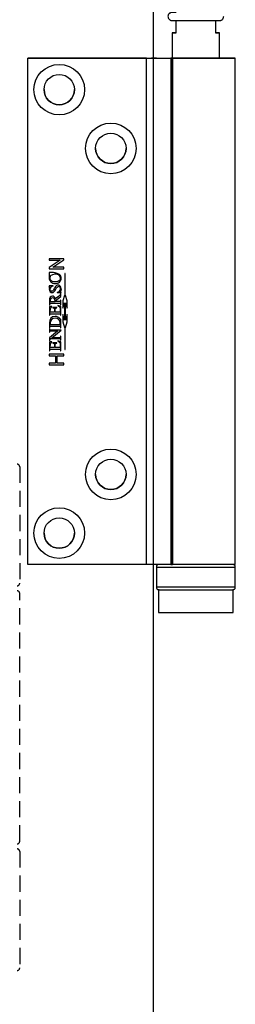
# Model space of a CAD drawing. Units: millimetres. Extents: x 4792 to 7089, y -464 to 1182.
# Drawn here: x 4952 to 4994, y 763 to 957 of the extents above; entities that cross this region are included whole.
import ezdxf

# ---------------------------------------------------------------- set-up
doc = ezdxf.new("R2010")
doc.units = ezdxf.units.MM
doc.linetypes.add('HIDDEN', pattern=[9.525, 6.35, -3.175])
doc.layers.add('Dims', color=7, linetype='Continuous')
doc.layers.add('Door', color=4, linetype='Continuous')

# ---------------------------------------------------------------- blocks, each defined once
blk = doc.blocks.new('PIVOT WITH HINGE - END')
at = {"color": 7, "linetype": 'Continuous', "lineweight": 25}
for p, q in [((8111.03, 807.13), (8111.03, 809.58)), ((8118.83, 809.58), (8118.83, 807.13)), ((8110.23, 807.14), (8110.23, 702.13)), ((8119.63, 802.13), (8119.63, 807.14)), ((8081.73, 702.13), (8081.73, 802.13)), ((8105.18, 802.13), (8081.73, 802.13)), ((8081.73, 802.13), (8081.73, 802.13)), ((8081.73, 802.13), (8106.18, 802.13)), ((8105.18, 702.13), (8105.18, 802.13)), ((8107.18, 802.13), (8107.18, 802.14)), ((8109.98, 802.14), (8109.98, 802.13)), ((8109.98, 802.13), (8109.98, 702.13)), ((8110.32, 802.13), (8112.08, 802.13)), ((8110.32, 802.13), (8110.32, 702.13)), ((8122.68, 702.14), (8122.68, 802.14)), ((8088.84, 762.54), (8085.95, 762.54)), ((8085.95, 762.54), (8085.95, 762.22)), ((8088.84, 762.28), (8088.84, 762.54)), ((8085.95, 762.22), (8088.15, 762.22)), ((8088.15, 762.22), (8085.95, 760.82)), ((8085.95, 762.22), (8088.15, 762.22)), ((8085.95, 760.82), (8085.95, 760.55)), ((8085.95, 760.55), (8088.84, 760.55)), ((8085.95, 760.55), (8088.84, 760.55)), ((8086.64, 760.87), (8088.84, 762.28)), ((8086.64, 760.87), (8088.84, 762.28)), ((8088.84, 760.87), (8086.64, 760.87)), ((8086.64, 760.87), (8086.64, 760.87)), ((8088.15, 762.22), (8088.15, 762.22)), ((8088.84, 760.55), (8088.84, 760.87)), ((8086.3, 759.22), (8086.3, 759.22)), ((8087.16, 759.45), (8087.16, 759.45)), ((8088.2, 758.62), (8088.2, 758.62)), ((8088.3, 758.72), (8088.3, 758.72)), ((8089.12, 759.63), (8089.04, 759.63)), ((8089.04, 759.63), (8089.04, 755.28)), ((8089.12, 755.28), (8089.12, 759.63)), ((8086.73, 757.18), (8085.95, 757.18)), ((8085.95, 757.18), (8085.95, 757.12)), ((8086.02, 756.89), (8086.02, 756.89)), ((8086.25, 757.99), (8086.25, 757.99)), ((8086.73, 757.12), (8086.73, 757.18)), ((8087.12, 757.63), (8087.12, 757.63)), ((8087.48, 756.85), (8087.48, 756.85)), ((8087.81, 757.03), (8087.81, 757.03)), ((8085.95, 756.49), (8085.95, 756.49)), ((8086.54, 755.83), (8086.54, 755.83)), ((8086.6, 754.78), (8086.6, 754.78)), ((8087.8, 755.08), (8087.16, 754.61)), ((8087.2, 754.28), (8088.25, 755.05)), ((8087.2, 754.28), (8088.25, 755.05)), ((8087.53, 755.92), (8087.53, 755.85)), ((8087.53, 755.85), (8088.3, 755.85)), ((8087.53, 755.85), (8088.3, 755.85)), ((8088.18, 756.58), (8088.18, 756.58)), ((8088.18, 756.02), (8088.18, 756.02)), ((8088.25, 755.65), (8088.19, 755.65)), ((8088.25, 755.05), (8088.25, 755.65)), ((8088.29, 756.44), (8088.29, 756.44)), ((8088.3, 756.62), (8088.3, 756.62)), ((8088.3, 755.85), (8088.3, 755.92)), ((8088.96, 755.28), (8088.66, 754.2)), ((8089.04, 755.28), (8088.96, 755.28)), ((8089.2, 755.28), (8089.12, 755.28)), ((8089.49, 754.2), (8089.2, 755.28)), ((8086, 754.23), (8086, 753.41)), ((8086, 754.23), (8086, 754.23)), ((8086, 753.41), (8086.06, 753.41)), ((8086, 753.41), (8086.06, 753.41)), ((8086.5, 753.1), (8086, 753.08)), ((8086, 753.08), (8086, 751.35)), ((8086.06, 753.41), (8086.06, 753.5)), ((8086.13, 754.31), (8086.13, 754.31)), ((8086.14, 753.69), (8086.14, 753.69)), ((8086.16, 754.05), (8087.1, 754.05)), ((8086.4, 753.73), (8088.04, 753.73)), ((8086.4, 753.73), (8086.4, 753.73)), ((8086.4, 753.73), (8088.04, 753.73)), ((8086.5, 753.04), (8086.5, 753.1)), ((8087.47, 752.9), (8086.69, 752.9)), ((8086.69, 752.9), (8086.69, 752.83)), ((8087.1, 754.14), (8087.1, 754.14)), ((8087.2, 754.28), (8087.2, 754.28)), ((8087.85, 754.05), (8087.2, 754.05)), ((8087.21, 754.15), (8087.21, 754.15)), ((8087.26, 752.79), (8087.26, 752.79)), ((8087.47, 752.83), (8087.47, 752.9)), ((8088.25, 753.08), (8087.69, 753.27)), ((8087.69, 753.27), (8087.69, 753.21)), ((8088, 753), (8088, 753)), ((8088.04, 753.73), (8088.04, 753.73)), ((8088.25, 754.37), (8088.19, 754.37)), ((8088.19, 754.37), (8088.19, 754.28)), ((8088.19, 753.5), (8088.19, 753.41)), ((8088.19, 753.41), (8088.25, 753.41)), ((8088.19, 753.41), (8088.25, 753.41)), ((8088.25, 753.41), (8088.25, 754.37)), ((8088.25, 751.35), (8088.25, 753.08)), ((8088.66, 754.2), (8088.66, 752.76)), ((8088.66, 754.2), (8088.66, 754.2)), ((8088.66, 752.76), (8088.96, 753.84)), ((8088.66, 752.76), (8088.96, 753.84)), ((8088.96, 753.84), (8088.96, 750.41)), ((8088.96, 753.84), (8088.96, 753.84)), ((8089.2, 750.41), (8089.2, 753.84)), ((8089.2, 753.84), (8089.49, 752.76)), ((8089.2, 753.84), (8089.2, 753.84)), ((8089.2, 753.84), (8089.49, 752.76)), ((8089.49, 752.76), (8089.49, 754.2)), ((8089.49, 754.2), (8089.49, 754.2)), ((8086, 751.35), (8086.06, 751.35)), ((8086, 751.35), (8086.06, 751.35)), ((8086.06, 751.35), (8086.06, 751.42)), ((8086.13, 751.99), (8086.13, 752.4)), ((8086.13, 752.4), (8086.13, 752.4)), ((8087.01, 751.99), (8086.13, 751.99)), ((8086.39, 751.67), (8087.85, 751.67)), ((8086.39, 751.67), (8086.39, 751.67)), ((8086.39, 751.67), (8087.85, 751.67)), ((8086.96, 752.74), (8086.96, 752.74)), ((8087.01, 752.48), (8087.01, 751.99)), ((8087.14, 751.99), (8087.14, 752.48)), ((8087.88, 751.99), (8087.14, 751.99)), ((8087.85, 751.67), (8087.85, 751.67)), ((8088.13, 752.55), (8088.13, 752.17)), ((8088.13, 752.07), (8088.13, 752.07)), ((8088.15, 751.58), (8088.15, 751.58)), ((8088.19, 751.42), (8088.19, 751.35)), ((8088.19, 751.35), (8088.25, 751.35)), ((8088.19, 751.35), (8088.25, 751.35)), ((8088.96, 750.41), (8088.66, 751.5)), ((8088.66, 751.5), (8088.66, 750.06)), ((8089.49, 751.5), (8089.2, 750.41)), ((8089.49, 750.06), (8089.49, 751.5)), ((8086, 749.8), (8086, 748.88)), ((8086, 749.8), (8086, 749.8)), ((8086, 748.88), (8086.06, 748.88)), ((8086, 748.88), (8086.06, 748.88)), ((8086.06, 748.88), (8086.06, 748.97)), ((8086.13, 749.86), (8086.13, 749.86)), ((8086.14, 749.16), (8086.14, 749.16)), ((8086.18, 749.52), (8088.09, 749.52)), ((8086.4, 749.2), (8088.04, 749.2)), ((8086.4, 749.2), (8086.4, 749.2)), ((8086.4, 749.2), (8088.04, 749.2)), ((8087.13, 750.77), (8087.13, 750.77)), ((8088.04, 749.2), (8088.04, 749.2)), ((8088.14, 749.88), (8088.14, 749.88)), ((8088.19, 748.97), (8088.19, 748.88)), ((8088.19, 748.88), (8088.25, 748.88)), ((8088.19, 748.88), (8088.25, 748.88)), ((8088.25, 748.88), (8088.25, 750.55)), ((8088.66, 750.06), (8088.96, 748.97)), ((8088.66, 750.06), (8088.96, 748.97)), ((8088.96, 748.97), (8089.04, 748.97)), ((8088.96, 748.97), (8088.96, 748.97)), ((8088.96, 748.97), (8089.04, 748.97)), ((8089.04, 748.97), (8089.04, 744.63)), ((8089.04, 748.97), (8089.04, 748.97)), ((8089.12, 744.63), (8089.12, 748.97)), ((8089.12, 748.97), (8089.2, 748.97)), ((8089.12, 748.97), (8089.2, 748.97)), ((8089.12, 748.97), (8089.12, 748.97)), ((8089.2, 748.97), (8089.49, 750.06)), ((8089.2, 748.97), (8089.49, 750.06)), ((8089.2, 748.97), (8089.2, 748.97)), ((8086.06, 748.77), (8086, 748.77)), ((8086, 748.77), (8086, 747.99)), ((8087.69, 748.31), (8086, 746.93)), ((8086, 747.99), (8086.06, 747.99)), ((8086, 747.99), (8086.06, 747.99)), ((8086, 746.93), (8086, 746.32)), ((8086.06, 748.69), (8086.06, 748.77)), ((8086.06, 747.99), (8086.06, 748.07)), ((8088.29, 748.45), (8086.2, 748.45)), ((8086.39, 748.31), (8087.69, 748.31)), ((8086.39, 748.31), (8086.39, 748.31)), ((8086.39, 748.31), (8087.69, 748.31)), ((8086.48, 746.91), (8088.29, 748.4)), ((8086.48, 746.91), (8088.29, 748.4)), ((8087.86, 746.91), (8086.48, 746.91)), ((8086.48, 746.91), (8086.48, 746.91)), ((8087.69, 748.31), (8087.69, 748.31)), ((8088.25, 747.23), (8088.19, 747.23)), ((8088.19, 747.23), (8088.19, 747.15)), ((8088.25, 746.45), (8088.25, 747.23)), ((8088.29, 748.4), (8088.29, 748.45)), ((8086, 746.32), (8086.06, 746.32)), ((8086, 746.32), (8086.06, 746.32)), ((8086.5, 746.12), (8086, 746.1)), ((8086, 746.1), (8086, 744.36)), ((8086.06, 746.32), (8086.06, 746.32)), ((8086.08, 746.47), (8086.08, 746.47)), ((8086.13, 745), (8086.13, 745.42)), ((8086.13, 745.42), (8086.13, 745.42)), ((8087.01, 745), (8086.13, 745)), ((8086.3, 746.77), (8088.05, 746.77)), ((8086.3, 746.77), (8086.3, 746.77)), ((8086.3, 746.77), (8088.05, 746.77)), ((8086.5, 746.06), (8086.5, 746.12)), ((8087.47, 745.91), (8086.69, 745.91)), ((8086.69, 745.91), (8086.69, 745.85)), ((8086.96, 745.75), (8086.96, 745.75)), ((8087.01, 745.5), (8087.01, 745)), ((8087.14, 745), (8087.14, 745.5)), ((8087.88, 745), (8087.14, 745)), ((8087.26, 745.81), (8087.26, 745.81)), ((8087.47, 745.85), (8087.47, 745.91)), ((8088.25, 746.1), (8087.69, 746.29)), ((8087.69, 746.29), (8087.69, 746.22)), ((8088, 746.01), (8088, 746.01)), ((8088.05, 746.77), (8088.05, 746.77)), ((8088.13, 745.57), (8088.13, 745.19)), ((8088.13, 745.09), (8088.13, 745.09)), ((8088.19, 746.53), (8088.19, 746.45)), ((8088.19, 746.45), (8088.25, 746.45)), ((8088.19, 746.45), (8088.25, 746.45)), ((8088.25, 744.36), (8088.25, 746.1)), ((8088.84, 743.7), (8085.95, 743.7)), ((8085.95, 743.7), (8085.95, 743.38)), ((8085.95, 743.38), (8087.17, 743.38)), ((8085.95, 743.38), (8087.17, 743.38)), ((8086, 744.36), (8086.06, 744.36)), ((8086, 744.36), (8086.06, 744.36)), ((8086.06, 744.36), (8086.06, 744.44)), ((8086.39, 744.68), (8087.85, 744.68)), ((8086.39, 744.68), (8086.39, 744.68)), ((8086.39, 744.68), (8087.85, 744.68)), ((8087.17, 743.38), (8087.17, 741.9)), ((8087.17, 743.38), (8087.17, 743.38)), ((8087.5, 741.9), (8087.5, 743.38)), ((8087.5, 743.38), (8088.84, 743.38)), ((8087.5, 743.38), (8087.5, 743.38)), ((8087.5, 743.38), (8088.84, 743.38)), ((8087.85, 744.68), (8087.85, 744.68)), ((8088.15, 744.59), (8088.15, 744.59)), ((8088.19, 744.44), (8088.19, 744.36)), ((8088.19, 744.36), (8088.25, 744.36)), ((8088.19, 744.36), (8088.25, 744.36)), ((8088.84, 743.38), (8088.84, 743.7)), ((8089.04, 744.63), (8089.12, 744.63)), ((8089.04, 744.63), (8089.12, 744.63)), ((8087.17, 741.9), (8085.95, 741.9)), ((8085.95, 741.9), (8085.95, 741.58)), ((8085.95, 741.58), (8088.84, 741.58)), ((8085.95, 741.58), (8088.84, 741.58)), ((8088.84, 741.9), (8087.5, 741.9)), ((8088.84, 741.58), (8088.84, 741.9)), ((8105.18, 702.13), (8081.73, 702.13)), ((8107.13, 701.64), (8107.13, 697.64)), ((8110.32, 702.13), (8109.98, 702.13)), ((8122.73, 697.64), (8122.73, 701.64)), ((8107.58, 697.14), (8107.58, 692.64)), ((8122.28, 692.64), (8122.28, 697.14))]:
    blk.add_line(p, q, dxfattribs=at)
at = {"color": 7, "linetype": 'Continuous', "lineweight": 25, "flags": 128}
for points in [[(8111.03, 807.14), (8110.68, 807.14), (8110.43, 807.14), (8110.28, 807.14), (8110.23, 807.14), (8110.28, 807.13), (8110.43, 807.13), (8110.68, 807.13), (8111.03, 807.13)], [(8118.83, 807.14), (8119.17, 807.14), (8119.42, 807.14), (8119.57, 807.14), (8119.63, 807.14), (8119.57, 807.13), (8119.42, 807.13), (8119.17, 807.13), (8118.83, 807.13)], [(8105.18, 802.13), (8106.01, 802.13), (8106.82, 802.13), (8107.58, 802.13), (8108.26, 802.13), (8108.85, 802.13), (8109.33, 802.13), (8109.69, 802.13), (8109.9, 802.13), (8109.98, 802.13)], [(8107.18, 802.13), (8107.16, 802.13), (8107.1, 802.13), (8107.01, 802.13), (8106.88, 802.13), (8106.73, 802.13), (8106.56, 802.13), (8106.37, 802.13), (8106.18, 802.13)], [(8107.18, 802.14), (8107.25, 802.14), (8107.47, 802.14), (8107.82, 802.14), (8108.31, 802.14), (8108.93, 802.14), (8109.66, 802.14), (8110.23, 802.14)], [(8110.23, 802.14), (8110.05, 802.14), (8109.98, 802.14)], [(8119.63, 802.14), (8120.27, 802.14), (8120.99, 802.14), (8121.59, 802.14), (8122.07, 802.14), (8122.41, 802.14), (8122.62, 802.14), (8122.68, 802.14), (8122.59, 802.13), (8122.36, 802.13), (8121.99, 802.13), (8121.49, 802.13), (8120.86, 802.13), (8120.12, 802.13), (8119.29, 802.13), (8118.37, 802.13), (8117.39, 802.13), (8116.36, 802.13), (8115.31, 802.13), (8114.24, 802.13), (8113.19, 802.13), (8112.18, 802.13), (8111.21, 802.13), (8110.32, 802.13)], [(8112.08, 802.13), (8112.81, 802.13), (8113.61, 802.13), (8114.45, 802.13), (8115.29, 802.13), (8116.13, 802.13), (8116.94, 802.13), (8117.68, 802.13), (8118.34, 802.13), (8118.9, 802.13), (8119.35, 802.13), (8119.66, 802.13), (8119.84, 802.13), (8119.87, 802.14), (8119.76, 802.14), (8119.63, 802.14)], [(8109.98, 702.13), (8109.9, 702.13), (8109.69, 702.13), (8109.33, 702.13), (8108.85, 702.13), (8108.26, 702.13), (8107.58, 702.13), (8106.82, 702.13), (8106.01, 702.13), (8105.18, 702.13)], [(8107.13, 701.64), (8107.2, 701.63), (8107.41, 701.63), (8107.77, 701.63), (8108.26, 701.63), (8108.87, 701.63), (8109.59, 701.63), (8110.42, 701.63), (8111.33, 701.63), (8112.3, 701.63), (8113.33, 701.63), (8114.38, 701.63), (8115.45, 701.63), (8116.5, 701.63), (8117.53, 701.63), (8118.5, 701.63), (8119.41, 701.63), (8120.24, 701.63), (8120.97, 701.63), (8121.58, 701.63), (8122.08, 701.63), (8122.43, 701.63), (8122.65, 701.63), (8122.73, 701.64), (8122.73, 701.64)], [(8110.23, 702.14), (8110.05, 702.14), (8109.98, 702.14)], [(8109.98, 702.13), (8110.27, 702.13), (8110.32, 702.13)], [(8122.68, 702.14), (8122.68, 702.14), (8122.59, 702.13), (8122.36, 702.13), (8121.99, 702.13), (8121.49, 702.13), (8120.86, 702.13), (8120.12, 702.13), (8119.29, 702.13), (8118.37, 702.13), (8117.39, 702.13), (8116.36, 702.13), (8115.31, 702.13), (8114.24, 702.13), (8113.19, 702.13), (8112.18, 702.13), (8111.21, 702.13), (8110.32, 702.13)], [(8122.73, 697.64), (8122.73, 697.64), (8122.65, 697.63), (8122.43, 697.63), (8122.08, 697.63), (8121.58, 697.63), (8120.97, 697.63), (8120.24, 697.63), (8119.41, 697.63), (8118.5, 697.63), (8117.53, 697.63), (8116.5, 697.63), (8115.45, 697.63), (8114.38, 697.63), (8113.33, 697.63), (8112.3, 697.63), (8111.33, 697.63), (8110.42, 697.63), (8109.59, 697.63), (8108.87, 697.63), (8108.26, 697.63), (8107.77, 697.63), (8107.41, 697.63), (8107.2, 697.63), (8107.13, 697.64)], [(8107.68, 697.14), (8107.65, 697.14), (8107.58, 697.14), (8107.65, 697.13), (8107.87, 697.13), (8108.24, 697.13), (8108.74, 697.13), (8109.37, 697.13), (8110.11, 697.13), (8110.95, 697.13), (8111.87, 697.13), (8112.86, 697.13), (8113.88, 697.13), (8114.93, 697.13), (8115.97, 697.13), (8117, 697.13), (8117.98, 697.13), (8118.9, 697.13), (8119.74, 697.13), (8120.48, 697.13), (8121.11, 697.13), (8121.61, 697.13), (8121.98, 697.13), (8122.2, 697.13), (8122.28, 697.14), (8122.26, 697.14)], [(8107.63, 697.14), (8107.66, 697.13), (8107.83, 697.13), (8108.14, 697.13), (8108.59, 697.13), (8109.17, 697.13), (8109.87, 697.13), (8110.67, 697.13), (8111.56, 697.13), (8112.51, 697.13), (8113.52, 697.13), (8114.55, 697.13), (8115.59, 697.13), (8116.62, 697.13), (8117.62, 697.13), (8118.55, 697.13), (8119.42, 697.13), (8120.19, 697.13), (8120.86, 697.13), (8121.4, 697.13), (8121.82, 697.13), (8122.09, 697.13), (8122.22, 697.14), (8122.23, 697.14)], [(8107.58, 692.64), (8107.65, 692.63), (8107.87, 692.63), (8108.24, 692.63), (8108.74, 692.63), (8109.37, 692.63), (8110.11, 692.63), (8110.95, 692.63), (8111.87, 692.63), (8112.86, 692.63), (8113.88, 692.63), (8114.93, 692.63), (8115.97, 692.63), (8117, 692.63), (8117.98, 692.63), (8118.9, 692.63), (8119.74, 692.63), (8120.48, 692.63), (8121.11, 692.63), (8121.61, 692.63), (8121.98, 692.63), (8122.2, 692.63), (8122.28, 692.64)]]:
    blk.add_lwpolyline(points, dxfattribs=at)
at = {"color": 7, "linetype": 'Continuous', "lineweight": 25}
for centre, radius in [((8087.93, 795.93), 5), ((8087.93, 795.93), 3), ((8098.13, 784.33), 5), ((8098.13, 784.33), 3), ((8098.13, 719.93), 5), ((8098.13, 719.93), 3), ((8087.93, 708.33), 5), ((8087.93, 708.33), 3)]:
    blk.add_circle(centre, radius, dxfattribs=at)
for centre, radius, start, end in [((8087.93, 795.93), 3, 180, 360), ((8098.13, 784.33), 3, 180, 360), ((8085.62, 756.89), 0.405, 341.8776, 34.3894), ((8085.62, 756.89), 0.405, 0, 34.3894), ((8093.51, 754.79), 5.47, 162.5114, 167.0635), ((8093.51, 754.79), 5.47, 162.5114, 167.0635), ((8087.58, 754.35), 1.46, 181.8143, 192.0326), ((8086.86, 752.4), 0.733, 119.5691, 180), ((8086.86, 752.4), 0.733, 119.5691, 180), ((8087.12, 752.04), 1.3, 47.4739, 64.0576), ((8087.12, 752.04), 1.3, 47.4739, 64.0576), ((8087.56, 749.89), 1.43, 181.1106, 194.8894), ((8086.46, 749.91), 1.68, 346.5012, 358.6615), ((8086.86, 745.42), 0.733, 119.5691, 180), ((8086.86, 745.42), 0.733, 119.5691, 180), ((8087.12, 745.05), 1.3, 47.4739, 64.0576), ((8087.12, 745.05), 1.3, 47.4739, 64.0576), ((8098.13, 719.93), 3, 180, 360), ((8087.93, 708.33), 3, 180, 360)]:
    blk.add_arc(centre, radius, start, end, dxfattribs=at)
for centre, major_axis, ratio, start_param, end_param in [((8087.19, 758.67), (1.1, 0.17), 0.938746, 4.499201, 6.165511), ((8087.19, 758.67), (1.1, 0.17), 0.938746, 4.499201, 6.165511), ((8084.39, 756.25), (3.66, 2.89), 0.377252, 5.904012, 6.750625), ((8084.39, 756.25), (3.66, 2.89), 0.377252, 6.001737, 6.750625), ((8087.9, 755.49), (1.67, -1.4), 0.506833, 2.671157, 3.505238), ((8087.9, 755.49), (1.67, -1.4), 0.506833, 2.671157, 3.505238), ((8087.75, 756.72), (-0.237, 0.578), 0.869282, 4.213207, 5.96814), ((8087.83, 756.63), (-0.048, 0.404), 0.860587, 4.507111, 6.201305), ((8087.83, 756.63), (-0.048, 0.404), 0.860587, 4.507111, 6.201305), ((8086.47, 756.39), (-0.257, 0.518), 0.862754, 0.990748, 2.769157), ((8086.47, 756.39), (-0.257, 0.518), 0.862754, 0.990748, 2.769157), ((8088.14, 752.38), (-1.86, 2.69), 0.391575, 6.042271, 6.862793), ((8086.35, 756.4), (-0.177, 0.269), 0.762804, 0.770887, 2.710428), ((8086.66, 754.25), (0.405, -0.401), 0.869527, 2.394487, 3.882974), ((8086.66, 754.25), (0.405, -0.401), 0.869527, 2.394487, 3.882974), ((8085.42, 752.64), (1.44, 2.45), 0.419212, 5.848845, 6.516461), ((8086.37, 753.89), (0.46, 0.842), 0.673043, 5.353693, 6.637693), ((8086.37, 753.89), (0.46, 0.842), 0.673043, 5.353693, 6.637693), ((8085, 758.92), (3, -2.8), 0.370126, 5.966794, 6.588172), ((8088.14, 752.38), (-1.86, 2.69), 0.391575, 0.508445, 0.579607), ((8091.41, 745.64), (-5.09, 5.21), 0.351307, 5.973427, 6.668017), ((8091.41, 745.64), (-5.09, 5.21), 0.351307, 0.341883, 0.384831), ((8087.26, 749.72), (1.01, -0.61), 0.839624, 2.157592, 3.632987), ((8087.26, 749.72), (1.01, -0.61), 0.839624, 2.157592, 3.632987), ((8087.03, 749.76), (1.01, 0.53), 0.851944, 5.850295, 7.343621), ((8087.03, 749.76), (1.01, 0.53), 0.851944, 5.850295, 7.343621)]:
    blk.add_ellipse(centre, major_axis=major_axis, ratio=ratio, start_param=start_param, end_param=end_param, dxfattribs=at)
for points, knots in [([(8111.03, 811.18), (8110.95, 811.18), (8110.72, 811.18), (8110.47, 811.18), (8110.3, 811.18), (8110.24, 811.18), (8110.22, 811.18), (8110.21, 811.18), (8110.2, 811.18), (8110.19, 811.18), (8110.17, 811.18), (8110.08, 811.17), (8109.92, 811.13), (8109.72, 811.01), (8109.54, 810.83), (8109.43, 810.57), (8109.41, 810.28), (8109.49, 810.02), (8109.63, 809.84), (8109.77, 809.71), (8109.91, 809.64), (8110.03, 809.6), (8110.11, 809.58), (8110.17, 809.58), (8110.19, 809.58), (8110.2, 809.58), (8110.21, 809.58), (8110.22, 809.58), (8110.24, 809.58), (8110.3, 809.58), (8110.5, 809.58), (8110.84, 809.58), (8111.29, 809.58), (8111.84, 809.58), (8112.47, 809.58), (8113.18, 809.58), (8113.93, 809.58), (8114.71, 809.58), (8115.5, 809.58), (8116.27, 809.58), (8117, 809.58), (8117.68, 809.58), (8118.28, 809.58), (8118.79, 809.58), (8119.18, 809.58), (8119.47, 809.58), (8119.59, 809.58), (8119.62, 809.58), (8119.63, 809.58), (8119.64, 809.58), (8119.66, 809.58), (8119.69, 809.58), (8119.75, 809.59), (8119.87, 809.61), (8120.04, 809.68), (8120.23, 809.83), (8120.38, 810.07), (8120.42, 810.26), (8120.43, 810.37), (8120.43, 810.38)], [0, 0, 0, 0, 0.019161, 0.056411, 0.093687, 0.11241, 0.122075, 0.125695, 0.127648, 0.128792, 0.12987, 0.131733, 0.142407, 0.152293, 0.164939, 0.178118, 0.191858, 0.204926, 0.215402, 0.224228, 0.231627, 0.237581, 0.241973, 0.244131, 0.245233, 0.246106, 0.247338, 0.249767, 0.257168, 0.28394, 0.322668, 0.360033, 0.397297, 0.434542, 0.47178, 0.509017, 0.546251, 0.583486, 0.62072, 0.657954, 0.695189, 0.732424, 0.76966, 0.806898, 0.844141, 0.881396, 0.918695, 0.931313, 0.937637, 0.940866, 0.941967, 0.9431, 0.94578, 0.950872, 0.959866, 0.972399, 0.984827, 0.998348, 1, 1, 1, 1]), ([(8085.95, 759.83), (8085.93, 759.46), (8085.9, 758.96), (8086.01, 758.32), (8086.17, 758.1), (8086.25, 757.99)], [0, 0, 0, 0, 0.5776666, 0.7892847, 1, 1, 1, 1]), ([(8085.95, 759.05), (8085.94, 758.94), (8085.93, 758.7), (8086.01, 758.32), (8086.17, 758.1), (8086.25, 757.99)], [0, 0, 0, 0, 0.283132, 0.642332, 1, 1, 1, 1]), ([(8088.3, 758.72), (8088.29, 758.83), (8088.28, 759.05), (8088.1, 759.32), (8087.84, 759.51), (8087.4, 759.7), (8086.76, 759.82), (8086.23, 759.83), (8085.95, 759.83)], [0, 0, 0, 0, 0.113998, 0.218434, 0.326973, 0.446123, 0.71502, 1, 1, 1, 1]), ([(8086.3, 759.22), (8086.25, 759.17), (8086.14, 759.05), (8086.07, 758.76), (8086.07, 758.55), (8086.07, 758.42)], [0, 0, 0, 0, 0.262348, 0.532717, 1, 1, 1, 1]), ([(8086.3, 759.22), (8086.25, 759.17), (8086.14, 759.05), (8086.07, 758.76), (8086.07, 758.55), (8086.07, 758.42)], [0, 0, 0, 0, 0.262348, 0.532717, 1, 1, 1, 1]), ([(8087.16, 759.45), (8086.97, 759.45), (8086.66, 759.44), (8086.4, 759.28), (8086.3, 759.22)], [0, 0, 0, 0, 0.6191583, 1, 1, 1, 1]), ([(8087.16, 759.45), (8086.97, 759.45), (8086.66, 759.44), (8086.4, 759.28), (8086.3, 759.22)], [0, 0, 0, 0, 0.619158, 1, 1, 1, 1]), ([(8086, 756.77), (8085.99, 756.71), (8085.96, 756.62), (8085.95, 756.53), (8085.95, 756.49)], [0, 0, 0, 0, 0.578257, 1, 1, 1, 1]), ([(8086.07, 758.42), (8086.23, 758.3), (8086.54, 758.06), (8086.92, 758.02), (8087.11, 758.01)], [0, 0, 0, 0, 0.509929, 1, 1, 1, 1]), ([(8086.25, 757.99), (8086.39, 757.88), (8086.64, 757.66), (8086.97, 757.64), (8087.12, 757.63)], [0, 0, 0, 0, 0.547359, 1, 1, 1, 1]), ([(8086.25, 757.99), (8086.39, 757.88), (8086.64, 757.66), (8086.97, 757.64), (8087.12, 757.63)], [0, 0, 0, 0, 0.5473588, 1, 1, 1, 1]), ([(8086.54, 755.83), (8086.58, 755.84), (8086.67, 755.85), (8086.79, 755.93), (8086.97, 756.09), (8087.16, 756.34), (8087.33, 756.62), (8087.44, 756.78), (8087.48, 756.85)], [0, 0, 0, 0, 0.085402, 0.183501, 0.295411, 0.589688, 0.836193, 1, 1, 1, 1]), ([(8086.54, 755.83), (8086.58, 755.84), (8086.67, 755.85), (8086.79, 755.93), (8086.97, 756.09), (8087.16, 756.34), (8087.33, 756.62), (8087.44, 756.78), (8087.48, 756.85)], [0, 0, 0, 0, 0.085402, 0.183501, 0.295411, 0.589688, 0.836193, 1, 1, 1, 1]), ([(8087.68, 757.33), (8087.62, 757.32), (8087.5, 757.31), (8087.33, 757.19), (8087.16, 756.99), (8086.96, 756.67), (8086.82, 756.42), (8086.74, 756.27)], [0, 0, 0, 0, 0.118242, 0.246194, 0.407468, 0.661244, 1, 1, 1, 1]), ([(8087.11, 758.01), (8087.24, 758.01), (8087.48, 758.03), (8087.85, 758.17), (8088.06, 758.33), (8088.19, 758.42)], [0, 0, 0, 0, 0.325805, 0.602299, 1, 1, 1, 1]), ([(8087.48, 756.85), (8087.51, 756.88), (8087.56, 756.94), (8087.67, 757.01), (8087.76, 757.03), (8087.81, 757.03)], [0, 0, 0, 0, 0.3245148, 0.6086502, 1, 1, 1, 1]), ([(8087.48, 756.85), (8087.51, 756.88), (8087.56, 756.94), (8087.67, 757.01), (8087.76, 757.03), (8087.81, 757.03)], [0, 0, 0, 0, 0.3245148, 0.6086502, 1, 1, 1, 1]), ([(8086.74, 756.27), (8086.69, 756.23), (8086.62, 756.16), (8086.51, 756.1), (8086.46, 756.1), (8086.43, 756.1)], [0, 0, 0, 0, 0.5793988, 0.7912813, 1, 1, 1, 1]), ([(8088.19, 755.65), (8088.18, 755.59), (8088.17, 755.47), (8088.05, 755.26), (8087.9, 755.15), (8087.8, 755.08)], [0, 0, 0, 0, 0.255503, 0.490112, 1, 1, 1, 1]), ([(8088.3, 755.92), (8088.29, 755.92), (8088.26, 755.92), (8088.22, 755.94), (8088.19, 755.96), (8088.18, 755.98), (8088.18, 756.01), (8088.18, 756.02)], [0, 0, 0, 0, 0.283348, 0.49426, 0.655508, 0.820861, 1, 1, 1, 1]), ([(8088.29, 756.44), (8088.29, 756.47), (8088.3, 756.53), (8088.3, 756.59), (8088.3, 756.62)], [0, 0, 0, 0, 0.546796, 1, 1, 1, 1]), ([(8088.29, 756.44), (8088.29, 756.47), (8088.3, 756.53), (8088.3, 756.59), (8088.3, 756.62)], [0, 0, 0, 0, 0.546796, 1, 1, 1, 1]), ([(8086.06, 753.5), (8086.06, 753.52), (8086.07, 753.56), (8086.09, 753.63), (8086.12, 753.67), (8086.14, 753.69)], [0, 0, 0, 0, 0.315247, 0.595087, 1, 1, 1, 1]), ([(8086.06, 753.5), (8086.06, 753.52), (8086.07, 753.56), (8086.09, 753.63), (8086.12, 753.67), (8086.14, 753.69)], [0, 0, 0, 0, 0.3152474, 0.5950866, 1, 1, 1, 1]), ([(8086.14, 753.69), (8086.15, 753.69), (8086.16, 753.71), (8086.2, 753.72), (8086.28, 753.73), (8086.35, 753.73), (8086.4, 753.73)], [0, 0, 0, 0, 0.107651, 0.247832, 0.425079, 1, 1, 1, 1]), ([(8086.14, 753.69), (8086.15, 753.69), (8086.16, 753.71), (8086.2, 753.72), (8086.28, 753.73), (8086.35, 753.73), (8086.4, 753.73)], [0, 0, 0, 0, 0.107651, 0.247832, 0.425079, 1, 1, 1, 1]), ([(8086.69, 752.83), (8086.75, 752.83), (8086.83, 752.82), (8086.92, 752.78), (8086.94, 752.75), (8086.96, 752.74)], [0, 0, 0, 0, 0.625239, 0.821023, 1, 1, 1, 1]), ([(8086.69, 752.83), (8086.75, 752.83), (8086.83, 752.82), (8086.92, 752.78), (8086.94, 752.75), (8086.96, 752.74)], [0, 0, 0, 0, 0.625239, 0.821023, 1, 1, 1, 1]), ([(8087.1, 754.05), (8087.1, 754.07), (8087.1, 754.1), (8087.1, 754.13), (8087.1, 754.14)], [0, 0, 0, 0, 0.648679, 1, 1, 1, 1]), ([(8087.14, 752.48), (8087.14, 752.52), (8087.14, 752.6), (8087.17, 752.7), (8087.21, 752.76), (8087.25, 752.78), (8087.26, 752.79)], [0, 0, 0, 0, 0.383951, 0.660485, 0.83523, 1, 1, 1, 1]), ([(8087.14, 752.48), (8087.14, 752.52), (8087.14, 752.6), (8087.17, 752.7), (8087.21, 752.76), (8087.25, 752.78), (8087.26, 752.79)], [0, 0, 0, 0, 0.383951, 0.660485, 0.83523, 1, 1, 1, 1]), ([(8087.21, 754.15), (8087.21, 754.17), (8087.2, 754.22), (8087.2, 754.26), (8087.2, 754.28)], [0, 0, 0, 0, 0.499929, 1, 1, 1, 1]), ([(8087.2, 754.05), (8087.2, 754.07), (8087.21, 754.1), (8087.21, 754.14), (8087.21, 754.15)], [0, 0, 0, 0, 0.579453, 1, 1, 1, 1]), ([(8087.26, 752.79), (8087.29, 752.8), (8087.36, 752.82), (8087.43, 752.83), (8087.47, 752.83)], [0, 0, 0, 0, 0.427778, 1, 1, 1, 1]), ([(8087.26, 752.79), (8087.29, 752.8), (8087.36, 752.82), (8087.43, 752.83), (8087.47, 752.83)], [0, 0, 0, 0, 0.427778, 1, 1, 1, 1]), ([(8088.12, 754.1), (8088.11, 754.09), (8088.09, 754.08), (8088.05, 754.07), (8087.98, 754.05), (8087.91, 754.05), (8087.85, 754.05)], [0, 0, 0, 0, 0.107651, 0.247832, 0.425079, 1, 1, 1, 1]), ([(8088, 753), (8088.02, 752.97), (8088.08, 752.91), (8088.13, 752.76), (8088.13, 752.64), (8088.13, 752.55)], [0, 0, 0, 0, 0.235094, 0.466682, 1, 1, 1, 1]), ([(8088, 753), (8088.02, 752.97), (8088.08, 752.91), (8088.13, 752.76), (8088.13, 752.64), (8088.13, 752.55)], [0, 0, 0, 0, 0.235094, 0.466682, 1, 1, 1, 1]), ([(8088.04, 753.73), (8088.09, 753.7), (8088.15, 753.66), (8088.19, 753.57), (8088.19, 753.52), (8088.19, 753.5)], [0, 0, 0, 0, 0.532425, 0.750418, 1, 1, 1, 1]), ([(8088.04, 753.73), (8088.09, 753.7), (8088.15, 753.66), (8088.19, 753.57), (8088.19, 753.52), (8088.19, 753.5)], [0, 0, 0, 0, 0.5324245, 0.7504181, 1, 1, 1, 1]), ([(8088.19, 754.28), (8088.19, 754.26), (8088.19, 754.22), (8088.17, 754.15), (8088.14, 754.12), (8088.12, 754.1)], [0, 0, 0, 0, 0.31533, 0.59489, 1, 1, 1, 1]), ([(8086.06, 751.42), (8086.07, 751.47), (8086.07, 751.55), (8086.11, 751.6), (8086.13, 751.63)], [0, 0, 0, 0, 0.618154, 1, 1, 1, 1]), ([(8086.13, 751.63), (8086.14, 751.63), (8086.16, 751.64), (8086.19, 751.65), (8086.27, 751.67), (8086.34, 751.67), (8086.39, 751.67)], [0, 0, 0, 0, 0.10392, 0.242438, 0.419701, 1, 1, 1, 1]), ([(8086.13, 751.63), (8086.14, 751.63), (8086.16, 751.64), (8086.19, 751.65), (8086.27, 751.67), (8086.34, 751.67), (8086.39, 751.67)], [0, 0, 0, 0, 0.10392, 0.242438, 0.419701, 1, 1, 1, 1]), ([(8086.96, 752.74), (8086.97, 752.72), (8086.99, 752.69), (8087.01, 752.6), (8087.01, 752.53), (8087.01, 752.48)], [0, 0, 0, 0, 0.201576, 0.458526, 1, 1, 1, 1]), ([(8086.96, 752.74), (8086.97, 752.72), (8086.99, 752.69), (8087.01, 752.6), (8087.01, 752.53), (8087.01, 752.48)], [0, 0, 0, 0, 0.201576, 0.458526, 1, 1, 1, 1]), ([(8088.25, 750.55), (8088.07, 750.71), (8087.82, 750.94), (8087.41, 751.12), (8087.22, 751.14), (8087.12, 751.15)], [0, 0, 0, 0, 0.555089, 0.770887, 1, 1, 1, 1]), ([(8087.85, 751.67), (8087.9, 751.67), (8087.98, 751.67), (8088.08, 751.65), (8088.13, 751.62), (8088.15, 751.59), (8088.15, 751.58)], [0, 0, 0, 0, 0.444122, 0.709992, 0.854783, 1, 1, 1, 1]), ([(8087.85, 751.67), (8087.9, 751.67), (8087.98, 751.67), (8088.08, 751.65), (8088.13, 751.62), (8088.15, 751.59), (8088.15, 751.58)], [0, 0, 0, 0, 0.444122, 0.709992, 0.854783, 1, 1, 1, 1]), ([(8088.13, 752.17), (8088.13, 752.14), (8088.13, 752.09), (8088.13, 752.04), (8088.13, 752.02), (8088.12, 752.01), (8088.1, 752), (8088.07, 751.99), (8088, 751.98), (8087.93, 751.98), (8087.88, 751.99)], [0, 0, 0, 0, 0.2616203, 0.3188864, 0.3652884, 0.4069816, 0.4505341, 0.5060675, 0.6298762, 1, 1, 1, 1]), ([(8088.15, 751.58), (8088.17, 751.55), (8088.19, 751.5), (8088.19, 751.45), (8088.19, 751.42)], [0, 0, 0, 0, 0.557308, 1, 1, 1, 1]), ([(8088.15, 751.58), (8088.17, 751.55), (8088.19, 751.5), (8088.19, 751.45), (8088.19, 751.42)], [0, 0, 0, 0, 0.557308, 1, 1, 1, 1]), ([(8086.06, 748.97), (8086.06, 748.99), (8086.07, 749.03), (8086.09, 749.1), (8086.12, 749.14), (8086.14, 749.16)], [0, 0, 0, 0, 0.315247, 0.595087, 1, 1, 1, 1]), ([(8086.06, 748.97), (8086.06, 748.99), (8086.07, 749.03), (8086.09, 749.1), (8086.12, 749.14), (8086.14, 749.16)], [0, 0, 0, 0, 0.3152474, 0.5950866, 1, 1, 1, 1]), ([(8086.14, 749.16), (8086.15, 749.16), (8086.16, 749.18), (8086.2, 749.19), (8086.28, 749.2), (8086.35, 749.2), (8086.4, 749.2)], [0, 0, 0, 0, 0.109433, 0.250716, 0.428192, 1, 1, 1, 1]), ([(8086.14, 749.16), (8086.15, 749.16), (8086.16, 749.18), (8086.2, 749.19), (8086.28, 749.2), (8086.35, 749.2), (8086.4, 749.2)], [0, 0, 0, 0, 0.109433, 0.250716, 0.428192, 1, 1, 1, 1]), ([(8088.04, 749.2), (8088.09, 749.17), (8088.15, 749.13), (8088.19, 749.04), (8088.19, 748.99), (8088.19, 748.97)], [0, 0, 0, 0, 0.529791, 0.748004, 1, 1, 1, 1]), ([(8088.04, 749.2), (8088.09, 749.17), (8088.15, 749.13), (8088.19, 749.04), (8088.19, 748.99), (8088.19, 748.97)], [0, 0, 0, 0, 0.529791, 0.748004, 1, 1, 1, 1]), ([(8086.2, 748.45), (8086.16, 748.49), (8086.11, 748.53), (8086.07, 748.62), (8086.07, 748.67), (8086.06, 748.69)], [0, 0, 0, 0, 0.5209137, 0.7417809, 1, 1, 1, 1]), ([(8086.06, 748.07), (8086.07, 748.11), (8086.07, 748.19), (8086.12, 748.24), (8086.13, 748.26)], [0, 0, 0, 0, 0.605222, 1, 1, 1, 1]), ([(8086.13, 748.26), (8086.14, 748.27), (8086.16, 748.28), (8086.2, 748.29), (8086.27, 748.31), (8086.34, 748.31), (8086.39, 748.31)], [0, 0, 0, 0, 0.109231, 0.250222, 0.427541, 1, 1, 1, 1]), ([(8086.13, 748.26), (8086.14, 748.27), (8086.16, 748.28), (8086.2, 748.29), (8086.27, 748.31), (8086.34, 748.31), (8086.39, 748.31)], [0, 0, 0, 0, 0.109231, 0.250222, 0.427541, 1, 1, 1, 1]), ([(8088.12, 746.96), (8088.11, 746.95), (8088.1, 746.94), (8088.06, 746.93), (8087.98, 746.91), (8087.91, 746.91), (8087.86, 746.91)], [0, 0, 0, 0, 0.108239, 0.248937, 0.426379, 1, 1, 1, 1]), ([(8088.19, 747.15), (8088.19, 747.11), (8088.19, 747.03), (8088.14, 746.98), (8088.12, 746.96)], [0, 0, 0, 0, 0.601432, 1, 1, 1, 1]), ([(8086.06, 746.32), (8086.06, 746.35), (8086.06, 746.4), (8086.07, 746.45), (8086.08, 746.47)], [0, 0, 0, 0, 0.640188, 1, 1, 1, 1]), ([(8086.06, 746.32), (8086.06, 746.35), (8086.06, 746.4), (8086.07, 746.45), (8086.08, 746.47)], [0, 0, 0, 0, 0.640188, 1, 1, 1, 1]), ([(8086.08, 746.47), (8086.1, 746.53), (8086.15, 746.65), (8086.25, 746.73), (8086.3, 746.77)], [0, 0, 0, 0, 0.485893, 1, 1, 1, 1]), ([(8086.08, 746.47), (8086.1, 746.53), (8086.15, 746.65), (8086.25, 746.73), (8086.3, 746.77)], [0, 0, 0, 0, 0.485893, 1, 1, 1, 1]), ([(8086.69, 745.85), (8086.75, 745.85), (8086.83, 745.84), (8086.92, 745.79), (8086.94, 745.77), (8086.96, 745.75)], [0, 0, 0, 0, 0.625239, 0.821023, 1, 1, 1, 1]), ([(8086.69, 745.85), (8086.75, 745.85), (8086.83, 745.84), (8086.92, 745.79), (8086.94, 745.77), (8086.96, 745.75)], [0, 0, 0, 0, 0.625239, 0.821023, 1, 1, 1, 1]), ([(8086.96, 745.75), (8086.97, 745.74), (8086.99, 745.7), (8087.01, 745.62), (8087.01, 745.54), (8087.01, 745.5)], [0, 0, 0, 0, 0.201576, 0.458526, 1, 1, 1, 1]), ([(8086.96, 745.75), (8086.97, 745.74), (8086.99, 745.7), (8087.01, 745.62), (8087.01, 745.54), (8087.01, 745.5)], [0, 0, 0, 0, 0.201576, 0.458526, 1, 1, 1, 1]), ([(8087.14, 745.5), (8087.14, 745.54), (8087.14, 745.62), (8087.17, 745.71), (8087.21, 745.77), (8087.25, 745.79), (8087.26, 745.81)], [0, 0, 0, 0, 0.3839512, 0.6604852, 0.8352298, 1, 1, 1, 1]), ([(8087.14, 745.5), (8087.14, 745.54), (8087.14, 745.62), (8087.17, 745.71), (8087.21, 745.77), (8087.25, 745.79), (8087.26, 745.81)], [0, 0, 0, 0, 0.383951, 0.660485, 0.83523, 1, 1, 1, 1]), ([(8087.26, 745.81), (8087.29, 745.81), (8087.36, 745.84), (8087.43, 745.85), (8087.47, 745.85)], [0, 0, 0, 0, 0.427778, 1, 1, 1, 1]), ([(8087.26, 745.81), (8087.29, 745.81), (8087.36, 745.84), (8087.43, 745.85), (8087.47, 745.85)], [0, 0, 0, 0, 0.427778, 1, 1, 1, 1]), ([(8088.13, 745.19), (8088.13, 745.15), (8088.13, 745.11), (8088.13, 745.06), (8088.13, 745.04), (8088.12, 745.02), (8088.1, 745.01), (8088.07, 745.01), (8088, 745), (8087.93, 745), (8087.88, 745)], [0, 0, 0, 0, 0.26162, 0.318886, 0.365288, 0.406982, 0.450534, 0.506067, 0.629876, 1, 1, 1, 1]), ([(8088, 746.01), (8088.02, 745.99), (8088.08, 745.93), (8088.13, 745.78), (8088.13, 745.66), (8088.13, 745.57)], [0, 0, 0, 0, 0.235094, 0.466682, 1, 1, 1, 1]), ([(8088, 746.01), (8088.02, 745.99), (8088.08, 745.93), (8088.13, 745.78), (8088.13, 745.66), (8088.13, 745.57)], [0, 0, 0, 0, 0.2350937, 0.4666819, 1, 1, 1, 1]), ([(8088.05, 746.77), (8088.09, 746.74), (8088.15, 746.69), (8088.19, 746.6), (8088.19, 746.55), (8088.19, 746.53)], [0, 0, 0, 0, 0.518937, 0.740279, 1, 1, 1, 1]), ([(8088.05, 746.77), (8088.09, 746.74), (8088.15, 746.69), (8088.19, 746.6), (8088.19, 746.55), (8088.19, 746.53)], [0, 0, 0, 0, 0.518937, 0.740279, 1, 1, 1, 1]), ([(8086.06, 744.44), (8086.07, 744.49), (8086.07, 744.56), (8086.11, 744.62), (8086.13, 744.64)], [0, 0, 0, 0, 0.6181544, 1, 1, 1, 1]), ([(8086.13, 744.64), (8086.14, 744.65), (8086.16, 744.66), (8086.19, 744.67), (8086.27, 744.68), (8086.34, 744.68), (8086.39, 744.68)], [0, 0, 0, 0, 0.10392, 0.242438, 0.419701, 1, 1, 1, 1]), ([(8086.13, 744.64), (8086.14, 744.65), (8086.16, 744.66), (8086.19, 744.67), (8086.27, 744.68), (8086.34, 744.68), (8086.39, 744.68)], [0, 0, 0, 0, 0.10392, 0.242438, 0.419701, 1, 1, 1, 1]), ([(8087.85, 744.68), (8087.9, 744.68), (8087.98, 744.68), (8088.08, 744.67), (8088.13, 744.63), (8088.15, 744.61), (8088.15, 744.59)], [0, 0, 0, 0, 0.444122, 0.709992, 0.854783, 1, 1, 1, 1]), ([(8087.85, 744.68), (8087.9, 744.68), (8087.98, 744.68), (8088.08, 744.67), (8088.13, 744.63), (8088.15, 744.61), (8088.15, 744.59)], [0, 0, 0, 0, 0.444122, 0.709992, 0.854783, 1, 1, 1, 1]), ([(8088.15, 744.59), (8088.17, 744.57), (8088.19, 744.52), (8088.19, 744.46), (8088.19, 744.44)], [0, 0, 0, 0, 0.557308, 1, 1, 1, 1]), ([(8088.15, 744.59), (8088.17, 744.57), (8088.19, 744.52), (8088.19, 744.46), (8088.19, 744.44)], [0, 0, 0, 0, 0.557308, 1, 1, 1, 1]), ([(8107.48, 702.11), (8107.47, 702.11), (8107.42, 702.09), (8107.33, 702.04), (8107.22, 701.94), (8107.14, 701.8), (8107.13, 701.69), (8107.13, 701.64)], [0, 0, 0, 0, 0.053586, 0.231681, 0.494951, 0.76843, 1, 1, 1, 1]), ([(8122.72, 701.63), (8122.72, 701.65), (8122.73, 701.72), (8122.69, 701.83), (8122.62, 701.96), (8122.53, 702.04), (8122.44, 702.09), (8122.37, 702.11), (8122.34, 702.12), (8122.34, 702.12)], [0, 0, 0, 0, 0.047212, 0.31391, 0.525143, 0.702327, 0.851395, 0.972345, 1, 1, 1, 1]), ([(8107.13, 697.64), (8107.13, 697.63), (8107.12, 697.56), (8107.16, 697.44), (8107.23, 697.31), (8107.33, 697.23), (8107.41, 697.18), (8107.48, 697.15), (8107.53, 697.15), (8107.54, 697.14)], [0, 0, 0, 0, 0.051733, 0.306963, 0.50887, 0.67814, 0.820592, 0.936269, 1, 1, 1, 1]), ([(8122.3, 697.14), (8122.31, 697.14), (8122.34, 697.15), (8122.41, 697.17), (8122.53, 697.23), (8122.63, 697.33), (8122.71, 697.48), (8122.72, 697.59), (8122.72, 697.64)], [0, 0, 0, 0, 0.020708, 0.158802, 0.317321, 0.548466, 0.788647, 1, 1, 1, 1])]:
    blk.add_open_spline(points, degree=3, knots=knots, dxfattribs=at)

msp = doc.modelspace()

# ---------------------------------------------------------------- linework, layer by layer
at = {"color": 212, "linetype": 'HIDDEN', "ltscale": 0.5}
for p, q in [((4951.76, 868.84), (4951.76, 845.84)), ((4951.76, 794.84), (4951.76, 843.84)), ((4951.76, 792.84), (4951.76, 769.84))]:
    msp.add_line(p, q, dxfattribs=at)
for centre, start, end in [((4951.26, 868.84), 0, 90), ((4951.26, 845.84), 270, 0), ((4951.26, 843.84), 0, 90), ((4951.26, 794.84), 270, 0), ((4951.26, 792.84), 0, 90), ((4951.26, 769.84), 270, 0)]:
    msp.add_arc(centre, 0.5, start, end, dxfattribs=at)
at = {"layer": 'Door'}
msp.add_line((4978.22, 218.34), (4978.22, 969.34), dxfattribs=at)

# ---------------------------------------------------------------- block references
at = {"layer": 'Dims'}
msp.add_blockref('PIVOT WITH HINGE - END', (-3128.36, 147.41), dxfattribs=at)

doc.saveas('drawing.dxf')
